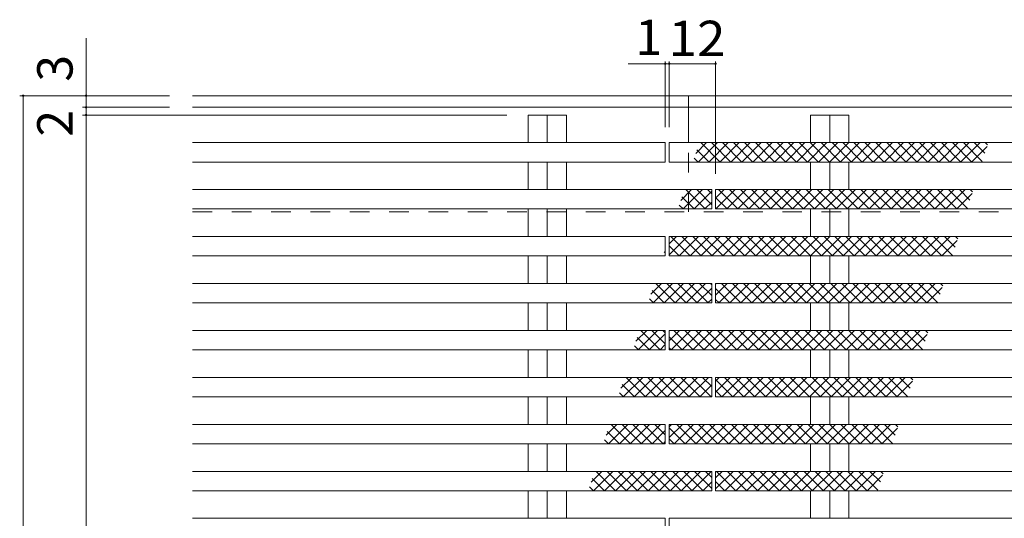
# Model space of a CAD drawing. Units: millimetres. Extents: x -2715 to 2481, y -1954 to 1792.
# Drawn here: x -2435 to -1587, y 341 to 771 of the extents above; entities that cross this region are included whole.
import ezdxf

# ---------------------------------------------------------------- set-up
doc = ezdxf.new("R2010")
doc.units = ezdxf.units.MM
doc.header["$LTSCALE"] = 10
doc.linetypes.add('JWW_DASHED2', pattern=[3.386667, 1.693333, -1.693333])
for name, color, linetype in [('E-2', 7, 'Continuous'), ('E-3', 7, 'Continuous'), ('E-4', 7, 'Continuous'), ('E-6', 7, 'Continuous')]:
    doc.layers.add(name, color=color, linetype=linetype)
doc.styles.add('ＭＳ ゴシック', font='msgothic.ttc', dxfattribs={"height": 1})

msp = doc.modelspace()

# ---------------------------------------------------------------- linework, layer by layer
at = {"layer": 'E-2', "color": 3, "linetype": 'Continuous', "lineweight": 9}
for p, q in [((-1997.24, 688.5), (-1964.24, 688.5)), ((-1997.24, 664.69), (-1997.24, 688.5)), ((-1980.74, 688.5), (-1980.74, 664.69)), ((-1964.24, 664.69), (-1964.24, 688.5)), ((-1720.9, 688.5), (-1753.9, 688.5)), ((-1753.9, 664.69), (-1753.9, 688.5)), ((-1737.4, 688.5), (-1737.4, 664.69)), ((-1720.9, 664.69), (-1720.9, 688.5)), ((-2286.27, 664.69), (-1879.07, 664.69)), ((-1879.07, 648.02), (-1879.07, 664.69)), ((-1460.91, 664.69), (-1875.73, 664.69)), ((-1875.73, 648.02), (-1875.73, 664.69)), ((-2286.27, 648.02), (-1879.07, 648.02)), ((-1997.24, 624.21), (-1997.24, 648.02)), ((-1980.74, 648.02), (-1980.74, 624.21)), ((-1964.24, 624.21), (-1964.24, 648.02)), ((-1460.91, 648.02), (-1875.73, 648.02)), ((-1753.9, 624.21), (-1753.9, 648.02)), ((-1737.4, 648.02), (-1737.4, 624.21)), ((-1720.9, 624.21), (-1720.9, 648.02)), ((-2286.27, 624.21), (-1839.07, 624.21)), ((-1839.07, 624.21), (-1839.07, 607.54)), ((-1835.74, 624.21), (-1835.74, 607.54)), ((-1460.91, 624.21), (-1835.74, 624.21)), ((-2286.27, 607.54), (-1839.07, 607.54)), ((-1997.24, 583.74), (-1997.24, 607.54)), ((-1980.74, 607.54), (-1980.74, 583.74)), ((-1964.24, 583.74), (-1964.24, 607.54)), ((-1460.91, 607.54), (-1835.74, 607.54)), ((-1753.9, 583.74), (-1753.9, 607.54)), ((-1737.4, 607.54), (-1737.4, 583.74)), ((-1720.9, 583.74), (-1720.9, 607.54)), ((-2286.27, 583.74), (-1879.07, 583.74)), ((-1879.07, 583.74), (-1879.07, 567.07)), ((-1875.73, 583.74), (-1875.73, 567.07)), ((-1460.91, 583.74), (-1875.73, 583.74)), ((-2286.27, 567.07), (-1879.07, 567.07)), ((-1997.24, 543.26), (-1997.24, 567.07)), ((-1980.74, 567.07), (-1980.74, 543.26)), ((-1964.24, 543.26), (-1964.24, 567.07)), ((-1460.91, 567.07), (-1875.73, 567.07)), ((-1753.9, 543.26), (-1753.9, 567.07)), ((-1737.4, 567.07), (-1737.4, 543.26)), ((-1720.9, 543.26), (-1720.9, 567.07)), ((-2286.27, 543.26), (-1839.07, 543.26)), ((-1839.07, 526.59), (-1839.07, 543.26)), ((-1835.74, 526.59), (-1835.74, 543.26)), ((-1460.91, 543.26), (-1835.74, 543.26)), ((-2286.27, 526.59), (-1839.07, 526.59)), ((-1997.24, 502.78), (-1997.24, 526.59)), ((-1980.74, 526.59), (-1980.74, 502.78)), ((-1964.24, 502.78), (-1964.24, 526.59)), ((-1460.91, 526.59), (-1835.74, 526.59)), ((-1753.9, 502.78), (-1753.9, 526.59)), ((-1737.4, 526.59), (-1737.4, 502.78)), ((-1720.9, 502.78), (-1720.9, 526.59)), ((-2286.27, 502.78), (-1879.07, 502.78)), ((-1879.07, 502.78), (-1879.07, 486.11)), ((-1875.73, 502.78), (-1875.73, 486.11)), ((-1460.91, 502.78), (-1875.73, 502.78)), ((-2286.27, 486.11), (-1879.07, 486.11)), ((-1997.24, 462.31), (-1997.24, 486.11)), ((-1980.74, 486.11), (-1980.74, 462.31)), ((-1964.24, 462.31), (-1964.24, 486.11)), ((-1460.91, 486.11), (-1875.73, 486.11)), ((-1753.9, 462.31), (-1753.9, 486.11)), ((-1737.4, 486.11), (-1737.4, 462.31)), ((-1720.9, 462.31), (-1720.9, 486.11)), ((-2286.27, 462.31), (-1839.07, 462.31)), ((-1839.07, 462.31), (-1839.07, 445.64)), ((-1835.74, 462.31), (-1835.74, 445.64)), ((-1460.91, 462.31), (-1835.74, 462.31)), ((-2286.27, 445.64), (-1839.07, 445.64)), ((-1997.24, 421.83), (-1997.24, 445.64)), ((-1980.74, 445.64), (-1980.74, 421.83)), ((-1964.24, 421.83), (-1964.24, 445.64)), ((-1460.91, 445.64), (-1835.74, 445.64)), ((-1753.9, 421.83), (-1753.9, 445.64)), ((-1737.4, 445.64), (-1737.4, 421.83)), ((-1720.9, 421.83), (-1720.9, 445.64)), ((-2286.27, 421.83), (-1879.07, 421.83)), ((-1879.07, 421.83), (-1879.07, 405.16)), ((-1875.73, 421.83), (-1875.73, 405.16)), ((-1460.91, 421.83), (-1875.73, 421.83)), ((-2286.27, 405.16), (-1879.07, 405.16)), ((-1997.24, 381.35), (-1997.24, 405.16)), ((-1980.74, 405.16), (-1980.74, 381.35)), ((-1964.24, 381.35), (-1964.24, 405.16)), ((-1460.91, 405.16), (-1875.73, 405.16)), ((-1753.9, 381.35), (-1753.9, 405.16)), ((-1737.4, 405.16), (-1737.4, 381.35)), ((-1720.9, 381.35), (-1720.9, 405.16)), ((-2286.27, 381.35), (-1839.07, 381.35)), ((-1839.07, 381.35), (-1839.07, 364.69)), ((-1835.74, 381.35), (-1835.74, 364.69)), ((-1460.91, 381.35), (-1835.74, 381.35)), ((-2286.27, 364.69), (-1839.07, 364.69)), ((-1997.24, 340.88), (-1997.24, 364.69)), ((-1980.74, 364.69), (-1980.74, 340.88)), ((-1964.24, 340.88), (-1964.24, 364.69)), ((-1460.91, 364.69), (-1835.74, 364.69)), ((-1753.9, 340.88), (-1753.9, 364.69)), ((-1737.4, 364.69), (-1737.4, 340.88)), ((-1720.9, 340.88), (-1720.9, 364.69)), ((-2286.27, 340.88), (-1879.07, 340.88)), ((-1879.07, 340.88), (-1879.07, 324.21)), ((-1875.73, 340.88), (-1875.73, 324.21)), ((-1460.91, 340.88), (-1875.73, 340.88))]:
    msp.add_line(p, q, dxfattribs=at)
at = {"layer": 'E-3', "color": 2, "linetype": 'Continuous', "lineweight": 9}
for p, q in [((-2286.27, 705.17), (-1460.91, 705.17)), ((-1859.07, 664.69), (-1859.07, 705.17)), ((-2286.27, 695.17), (-1460.91, 695.17))]:
    msp.add_line(p, q, dxfattribs=at)
at = {"layer": 'E-3', "color": 2, "linetype": 'JWW_DASHED2', "lineweight": 9}
for p, q in [((-1859.07, 605.17), (-1859.07, 664.69)), ((-2286.27, 605.17), (-1460.91, 605.17))]:
    msp.add_line(p, q, dxfattribs=at)
at = {"layer": 'E-4', "color": 7, "linetype": 'Continuous', "lineweight": 9}
for p, q in [((-2378.06, 705.17), (-2378.06, 754.89)), ((-1879.07, 732.76), (-1911.03, 732.76)), ((-1879.07, 734.76), (-1879.07, 678.02)), ((-1879.07, 732.76), (-1875.73, 732.76)), ((-1875.73, 734.76), (-1875.73, 678.02)), ((-1875.73, 732.76), (-1835.73, 732.76)), ((-1835.73, 734.76), (-1835.73, 637.82)), ((-2435.26, 705.17), (-2306.27, 705.17)), ((-2432.26, 705.17), (-2432.26, -161.5)), ((-2378.06, 705.17), (-2378.06, 695.17)), ((-2381.06, 695.17), (-2306.27, 695.17)), ((-2381.06, 688.5), (-2015.57, 688.5)), ((-2378.06, 695.17), (-2378.06, 688.5)), ((-2378.06, 688.5), (-2378.06, -144.83))]:
    msp.add_line(p, q, dxfattribs=at)
at = {"layer": 'E-4', "color": 7, "linetype": 'Continuous', "lineweight": 9, "const_width": 1}
for points in [[(-1878.57, 732.76, 0.414214), (-1879.07, 733.26, 0.414214), (-1879.57, 732.76, 0.414214), (-1879.07, 732.26, 0.414214)], [(-1875.23, 732.76, 0.414214), (-1875.73, 733.26, 0.414214), (-1876.23, 732.76, 0.414214), (-1875.73, 732.26, 0.414214)], [(-1835.23, 732.76, 0.414214), (-1835.73, 733.26, 0.414214), (-1836.23, 732.76, 0.414214), (-1835.73, 732.26, 0.414214)], [(-2431.76, 705.17, 0.414214), (-2432.26, 705.67, 0.414214), (-2432.76, 705.17, 0.414214), (-2432.26, 704.67, 0.414214)], [(-2377.56, 705.17, 0.414214), (-2378.06, 705.67, 0.414214), (-2378.56, 705.17, 0.414214), (-2378.06, 704.67, 0.414214)], [(-2377.56, 695.17, 0.414214), (-2378.06, 695.67, 0.414214), (-2378.56, 695.17, 0.414214), (-2378.06, 694.67, 0.414214)], [(-2377.56, 688.5, 0.414214), (-2378.06, 689, 0.414214), (-2378.56, 688.5, 0.414214), (-2378.06, 688, 0.414214)]]:
    msp.add_lwpolyline(points, format="xyb", close=True, dxfattribs=at)
at = {"layer": 'E-6', "color": 211, "linetype": 'Continuous', "lineweight": 5}
for p, q in [((-1852.92, 655.43), (-1843.67, 664.69)), ((-1850.9, 648.02), (-1834.24, 664.69)), ((-1831.93, 648.02), (-1848.59, 664.69)), ((-1841.48, 648.02), (-1824.81, 664.69)), ((-1822.5, 648.02), (-1839.17, 664.69)), ((-1832.05, 648.02), (-1815.39, 664.69)), ((-1813.07, 648.02), (-1829.74, 664.69)), ((-1822.62, 648.02), (-1805.96, 664.69)), ((-1803.65, 648.02), (-1820.31, 664.69)), ((-1813.2, 648.02), (-1796.53, 664.69)), ((-1794.22, 648.02), (-1810.89, 664.69)), ((-1803.77, 648.02), (-1787.1, 664.69)), ((-1784.79, 648.02), (-1801.46, 664.69)), ((-1794.34, 648.02), (-1777.67, 664.69)), ((-1775.37, 648.02), (-1792.03, 664.69)), ((-1784.91, 648.02), (-1768.25, 664.69)), ((-1765.94, 648.02), (-1782.6, 664.69)), ((-1775.49, 648.02), (-1758.82, 664.69)), ((-1756.51, 648.02), (-1773.18, 664.69)), ((-1766.06, 648.02), (-1749.39, 664.69)), ((-1747.08, 648.02), (-1763.75, 664.69)), ((-1756.63, 648.02), (-1739.97, 664.69)), ((-1737.66, 648.02), (-1754.32, 664.69)), ((-1747.21, 648.02), (-1730.54, 664.69)), ((-1728.23, 648.02), (-1744.9, 664.69)), ((-1737.78, 648.02), (-1721.11, 664.69)), ((-1718.8, 648.02), (-1735.47, 664.69)), ((-1728.35, 648.02), (-1711.69, 664.69)), ((-1709.38, 648.02), (-1726.04, 664.69)), ((-1718.92, 648.02), (-1702.26, 664.69)), ((-1699.95, 648.02), (-1716.61, 664.69)), ((-1709.5, 648.02), (-1692.83, 664.69)), ((-1690.52, 648.02), (-1707.19, 664.69)), ((-1700.07, 648.02), (-1683.4, 664.69)), ((-1681.09, 648.02), (-1697.76, 664.69)), ((-1690.64, 648.02), (-1673.98, 664.69)), ((-1671.67, 648.02), (-1688.33, 664.69)), ((-1681.22, 648.02), (-1664.55, 664.69)), ((-1662.24, 648.02), (-1678.91, 664.69)), ((-1671.79, 648.02), (-1655.12, 664.69)), ((-1652.81, 648.02), (-1669.48, 664.69)), ((-1662.36, 648.02), (-1645.7, 664.69)), ((-1643.39, 648.02), (-1660.05, 664.69)), ((-1652.94, 648.02), (-1636.27, 664.69)), ((-1633.96, 648.02), (-1650.62, 664.69)), ((-1643.51, 648.02), (-1626.84, 664.69)), ((-1624.53, 648.02), (-1641.19, 664.69)), ((-1634.08, 648.02), (-1617.41, 664.69)), ((-1615.1, 648.02), (-1631.77, 664.69)), ((-1624.65, 648.02), (-1607.99, 664.69)), ((-1606.03, 648.37), (-1622.34, 664.69)), ((-1603.75, 655.52), (-1612.91, 664.69)), ((-1601.48, 662.68), (-1603.49, 664.69)), ((-1841.36, 648.02), (-1851.92, 658.58)), ((-1615.23, 648.02), (-1601.9, 661.34)), ((-1850.79, 648.02), (-1854.19, 651.43)), ((-1865.79, 614.96), (-1856.54, 624.21)), ((-1863.77, 607.54), (-1847.11, 624.21)), ((-1844.8, 607.54), (-1861.46, 624.21)), ((-1854.35, 607.54), (-1839.07, 622.82)), ((-1839.07, 611.24), (-1852.04, 624.21)), ((-1839.07, 620.67), (-1842.61, 624.21)), ((-1835.74, 616.72), (-1828.25, 624.21)), ((-1835.49, 607.54), (-1818.83, 624.21)), ((-1816.52, 607.54), (-1833.18, 624.21)), ((-1826.06, 607.54), (-1809.4, 624.21)), ((-1807.09, 607.54), (-1823.75, 624.21)), ((-1816.64, 607.54), (-1799.97, 624.21)), ((-1797.66, 607.54), (-1814.33, 624.21)), ((-1807.21, 607.54), (-1790.54, 624.21)), ((-1788.23, 607.54), (-1804.9, 624.21)), ((-1797.78, 607.54), (-1781.12, 624.21)), ((-1778.81, 607.54), (-1795.47, 624.21)), ((-1788.35, 607.54), (-1771.69, 624.21)), ((-1769.38, 607.54), (-1786.05, 624.21)), ((-1778.93, 607.54), (-1762.26, 624.21)), ((-1759.95, 607.54), (-1776.62, 624.21)), ((-1769.5, 607.54), (-1752.84, 624.21)), ((-1750.53, 607.54), (-1767.19, 624.21)), ((-1760.08, 607.54), (-1743.41, 624.21)), ((-1741.1, 607.54), (-1757.76, 624.21)), ((-1750.65, 607.54), (-1733.98, 624.21)), ((-1731.67, 607.54), (-1748.34, 624.21)), ((-1741.22, 607.54), (-1724.55, 624.21)), ((-1722.24, 607.54), (-1738.91, 624.21)), ((-1731.79, 607.54), (-1715.13, 624.21)), ((-1712.82, 607.54), (-1729.48, 624.21)), ((-1722.36, 607.54), (-1705.7, 624.21)), ((-1703.39, 607.54), (-1720.06, 624.21)), ((-1712.94, 607.54), (-1696.27, 624.21)), ((-1693.96, 607.54), (-1710.63, 624.21)), ((-1703.51, 607.54), (-1686.85, 624.21)), ((-1684.54, 607.54), (-1701.2, 624.21)), ((-1694.08, 607.54), (-1677.42, 624.21)), ((-1675.11, 607.54), (-1691.77, 624.21)), ((-1684.66, 607.54), (-1667.99, 624.21)), ((-1665.68, 607.54), (-1682.35, 624.21)), ((-1675.23, 607.54), (-1658.56, 624.21)), ((-1656.25, 607.54), (-1672.92, 624.21)), ((-1665.8, 607.54), (-1649.14, 624.21)), ((-1646.83, 607.54), (-1663.49, 624.21)), ((-1656.38, 607.54), (-1639.71, 624.21)), ((-1637.4, 607.54), (-1654.06, 624.21)), ((-1646.95, 607.54), (-1630.28, 624.21)), ((-1627.97, 607.54), (-1644.64, 624.21)), ((-1637.52, 607.54), (-1620.85, 624.21)), ((-1618.89, 607.89), (-1635.21, 624.21)), ((-1628.09, 607.54), (-1614.77, 620.87)), ((-1616.62, 615.05), (-1625.78, 624.21)), ((-1614.35, 622.2), (-1616.35, 624.21)), ((-1863.65, 607.54), (-1867.06, 610.95)), ((-1854.23, 607.54), (-1864.79, 618.1)), ((-1844.92, 607.54), (-1839.07, 613.39)), ((-1825.94, 607.54), (-1835.74, 617.34)), ((-1835.37, 607.54), (-1835.74, 607.91)), ((-1875.73, 577.4), (-1869.41, 583.73)), ((-1875.73, 567.97), (-1859.98, 583.73)), ((-1857.67, 567.07), (-1874.33, 583.73)), ((-1867.22, 567.07), (-1850.55, 583.73)), ((-1848.24, 567.07), (-1864.9, 583.73)), ((-1857.79, 567.07), (-1841.12, 583.73)), ((-1838.81, 567.07), (-1855.47, 583.73)), ((-1848.36, 567.07), (-1831.69, 583.73)), ((-1829.38, 567.07), (-1846.05, 583.73)), ((-1838.93, 567.07), (-1822.27, 583.73)), ((-1819.96, 567.07), (-1836.62, 583.73)), ((-1829.5, 567.07), (-1812.84, 583.73)), ((-1810.53, 567.07), (-1827.2, 583.73)), ((-1820.08, 567.07), (-1803.41, 583.73)), ((-1801.1, 567.07), (-1817.77, 583.73)), ((-1810.65, 567.07), (-1793.99, 583.73)), ((-1791.67, 567.07), (-1808.34, 583.73)), ((-1801.22, 567.07), (-1784.56, 583.73)), ((-1782.25, 567.07), (-1798.91, 583.73)), ((-1791.8, 567.07), (-1775.13, 583.73)), ((-1772.82, 567.07), (-1789.49, 583.73)), ((-1782.37, 567.07), (-1765.7, 583.73)), ((-1763.39, 567.07), (-1780.06, 583.73)), ((-1772.94, 567.07), (-1756.28, 583.73)), ((-1753.97, 567.07), (-1770.63, 583.73)), ((-1763.51, 567.07), (-1746.85, 583.73)), ((-1744.54, 567.07), (-1761.21, 583.73)), ((-1754.09, 567.07), (-1737.42, 583.73)), ((-1735.11, 567.07), (-1751.78, 583.73)), ((-1744.66, 567.07), (-1728, 583.73)), ((-1725.68, 567.07), (-1742.35, 583.73)), ((-1735.23, 567.07), (-1718.57, 583.73)), ((-1716.26, 567.07), (-1732.92, 583.73)), ((-1725.81, 567.07), (-1709.14, 583.73)), ((-1706.83, 567.07), (-1723.5, 583.73)), ((-1716.38, 567.07), (-1699.71, 583.73)), ((-1697.4, 567.07), (-1714.07, 583.73)), ((-1706.95, 567.07), (-1690.29, 583.73)), ((-1687.97, 567.07), (-1704.64, 583.73)), ((-1697.53, 567.07), (-1680.86, 583.73)), ((-1678.55, 567.07), (-1695.22, 583.73)), ((-1688.1, 567.07), (-1671.43, 583.73)), ((-1669.12, 567.07), (-1685.79, 583.73)), ((-1678.67, 567.07), (-1662.01, 583.73)), ((-1659.7, 567.07), (-1676.36, 583.73)), ((-1669.24, 567.07), (-1652.58, 583.73)), ((-1650.27, 567.07), (-1666.93, 583.73)), ((-1659.82, 567.07), (-1643.15, 583.73)), ((-1640.84, 567.07), (-1657.51, 583.73)), ((-1650.39, 567.07), (-1633.72, 583.73)), ((-1631.76, 567.41), (-1648.08, 583.73)), ((-1640.96, 567.07), (-1627.64, 580.39)), ((-1629.49, 574.57), (-1638.65, 583.73)), ((-1627.21, 581.72), (-1629.22, 583.73)), ((-1879.07, 569.61), (-1879.93, 570.47)), ((-1867.1, 567.07), (-1875.73, 575.7)), ((-1891.52, 534), (-1882.27, 543.26)), ((-1889.51, 526.59), (-1872.85, 543.26)), ((-1870.53, 526.59), (-1887.2, 543.26)), ((-1880.08, 526.59), (-1863.42, 543.26)), ((-1861.11, 526.59), (-1877.77, 543.26)), ((-1870.65, 526.59), (-1853.99, 543.26)), ((-1851.68, 526.59), (-1868.34, 543.26)), ((-1861.23, 526.59), (-1844.56, 543.26)), ((-1842.25, 526.59), (-1858.92, 543.26)), ((-1839.07, 532.83), (-1849.49, 543.26)), ((-1839.07, 542.26), (-1840.06, 543.26)), ((-1835.74, 542.66), (-1835.14, 543.26)), ((-1835.74, 533.23), (-1825.71, 543.26)), ((-1832.95, 526.59), (-1816.28, 543.26)), ((-1813.97, 526.59), (-1830.64, 543.26)), ((-1823.52, 526.59), (-1806.85, 543.26)), ((-1804.54, 526.59), (-1821.21, 543.26)), ((-1814.09, 526.59), (-1797.43, 543.26)), ((-1795.11, 526.59), (-1811.78, 543.26)), ((-1804.67, 526.59), (-1788, 543.26)), ((-1785.69, 526.59), (-1802.35, 543.26)), ((-1795.24, 526.59), (-1778.57, 543.26)), ((-1776.26, 526.59), (-1792.93, 543.26)), ((-1785.81, 526.59), (-1769.15, 543.26)), ((-1766.84, 526.59), (-1783.5, 543.26)), ((-1776.38, 526.59), (-1759.72, 543.26)), ((-1757.41, 526.59), (-1774.07, 543.26)), ((-1766.96, 526.59), (-1750.29, 543.26)), ((-1747.98, 526.59), (-1764.65, 543.26)), ((-1757.53, 526.59), (-1740.86, 543.26)), ((-1738.55, 526.59), (-1755.22, 543.26)), ((-1748.1, 526.59), (-1731.44, 543.26)), ((-1729.12, 526.59), (-1745.79, 543.26)), ((-1738.68, 526.59), (-1722.01, 543.26)), ((-1719.7, 526.59), (-1736.36, 543.26)), ((-1729.25, 526.59), (-1712.58, 543.26)), ((-1710.27, 526.59), (-1726.94, 543.26)), ((-1719.82, 526.59), (-1703.16, 543.26)), ((-1700.84, 526.59), (-1717.51, 543.26)), ((-1710.39, 526.59), (-1693.73, 543.26)), ((-1691.42, 526.59), (-1708.08, 543.26)), ((-1700.97, 526.59), (-1684.3, 543.26)), ((-1681.99, 526.59), (-1698.65, 543.26)), ((-1691.54, 526.59), (-1674.87, 543.26)), ((-1672.56, 526.59), (-1689.23, 543.26)), ((-1682.11, 526.59), (-1665.45, 543.26)), ((-1663.14, 526.59), (-1679.8, 543.26)), ((-1672.68, 526.59), (-1656.02, 543.26)), ((-1653.71, 526.59), (-1670.37, 543.26)), ((-1663.26, 526.59), (-1646.59, 543.26)), ((-1644.63, 526.94), (-1660.94, 543.26)), ((-1642.36, 534.09), (-1651.52, 543.26)), ((-1640.08, 541.25), (-1642.09, 543.26)), ((-1879.96, 526.59), (-1890.52, 537.15)), ((-1851.8, 526.59), (-1839.07, 539.32)), ((-1823.4, 526.59), (-1835.74, 538.93)), ((-1653.83, 526.59), (-1640.51, 539.91)), ((-1889.39, 526.59), (-1892.8, 530)), ((-1842.37, 526.59), (-1839.07, 529.89)), ((-1832.82, 526.59), (-1835.74, 529.5)), ((-1904.39, 493.53), (-1895.14, 502.78)), ((-1902.38, 486.11), (-1885.71, 502.78)), ((-1883.4, 486.11), (-1900.07, 502.78)), ((-1879.07, 491.2), (-1890.64, 502.78)), ((-1879.07, 500.64), (-1881.21, 502.78)), ((-1875.73, 493.9), (-1866.86, 502.78)), ((-1874.1, 486.11), (-1857.43, 502.78)), ((-1855.12, 486.11), (-1871.78, 502.78)), ((-1864.67, 486.11), (-1848, 502.78)), ((-1845.69, 486.11), (-1862.36, 502.78)), ((-1855.24, 486.11), (-1838.58, 502.78)), ((-1836.26, 486.11), (-1852.93, 502.78)), ((-1845.82, 486.11), (-1829.15, 502.78)), ((-1826.84, 486.11), (-1843.5, 502.78)), ((-1836.39, 486.11), (-1819.72, 502.78)), ((-1817.41, 486.11), (-1834.08, 502.78)), ((-1826.96, 486.11), (-1810.3, 502.78)), ((-1807.98, 486.11), (-1824.65, 502.78)), ((-1817.53, 486.11), (-1800.87, 502.78)), ((-1798.56, 486.11), (-1815.22, 502.78)), ((-1808.11, 486.11), (-1791.44, 502.78)), ((-1789.13, 486.11), (-1805.79, 502.78)), ((-1798.68, 486.11), (-1782.01, 502.78)), ((-1779.7, 486.11), (-1796.37, 502.78)), ((-1789.25, 486.11), (-1772.59, 502.78)), ((-1770.27, 486.11), (-1786.94, 502.78)), ((-1779.83, 486.11), (-1763.16, 502.78)), ((-1760.85, 486.11), (-1777.51, 502.78)), ((-1770.4, 486.11), (-1753.73, 502.78)), ((-1751.42, 486.11), (-1768.09, 502.78)), ((-1760.97, 486.11), (-1744.31, 502.78)), ((-1741.99, 486.11), (-1758.66, 502.78)), ((-1751.54, 486.11), (-1734.88, 502.78)), ((-1732.57, 486.11), (-1749.23, 502.78)), ((-1742.12, 486.11), (-1725.45, 502.78)), ((-1723.14, 486.11), (-1739.8, 502.78)), ((-1732.69, 486.11), (-1716.02, 502.78)), ((-1713.71, 486.11), (-1730.38, 502.78)), ((-1723.26, 486.11), (-1706.6, 502.78)), ((-1704.29, 486.11), (-1720.95, 502.78)), ((-1713.84, 486.11), (-1697.17, 502.78)), ((-1694.86, 486.11), (-1711.52, 502.78)), ((-1704.41, 486.11), (-1687.74, 502.78)), ((-1685.43, 486.11), (-1702.1, 502.78)), ((-1694.98, 486.11), (-1678.31, 502.78)), ((-1676, 486.11), (-1692.67, 502.78)), ((-1685.55, 486.11), (-1668.89, 502.78)), ((-1666.58, 486.11), (-1683.24, 502.78)), ((-1676.13, 486.11), (-1659.46, 502.78)), ((-1657.5, 486.46), (-1673.81, 502.78)), ((-1655.23, 493.62), (-1664.39, 502.78)), ((-1652.95, 500.77), (-1654.96, 502.78)), ((-1892.83, 486.11), (-1903.39, 496.67)), ((-1892.95, 486.11), (-1879.07, 500)), ((-1864.55, 486.11), (-1875.73, 497.3)), ((-1666.7, 486.11), (-1653.37, 499.44)), ((-1902.26, 486.11), (-1905.67, 489.52)), ((-1883.52, 486.11), (-1879.07, 490.57)), ((-1873.98, 486.11), (-1875.73, 487.87)), ((-1917.26, 453.05), (-1908.01, 462.3)), ((-1915.25, 445.64), (-1898.58, 462.3)), ((-1896.27, 445.64), (-1912.94, 462.3)), ((-1905.82, 445.64), (-1889.15, 462.3)), ((-1886.84, 445.64), (-1903.51, 462.3)), ((-1896.39, 445.64), (-1879.73, 462.3)), ((-1877.42, 445.64), (-1894.08, 462.3)), ((-1886.97, 445.64), (-1870.3, 462.3)), ((-1867.99, 445.64), (-1884.65, 462.3)), ((-1877.54, 445.64), (-1860.87, 462.3)), ((-1858.56, 445.64), (-1875.23, 462.3)), ((-1868.11, 445.64), (-1851.44, 462.3)), ((-1849.13, 445.64), (-1865.8, 462.3)), ((-1858.68, 445.64), (-1842.02, 462.3)), ((-1839.71, 445.64), (-1856.37, 462.3)), ((-1839.07, 454.43), (-1846.94, 462.3)), ((-1835.74, 449.73), (-1823.16, 462.3)), ((-1835.74, 459.16), (-1832.59, 462.3)), ((-1820.85, 445.64), (-1835.74, 460.52)), ((-1830.4, 445.64), (-1813.73, 462.3)), ((-1811.43, 445.64), (-1828.09, 462.3)), ((-1820.98, 445.64), (-1804.31, 462.3)), ((-1802, 445.64), (-1818.66, 462.3)), ((-1811.55, 445.64), (-1794.88, 462.3)), ((-1792.57, 445.64), (-1809.24, 462.3)), ((-1802.12, 445.64), (-1785.45, 462.3)), ((-1783.14, 445.64), (-1799.81, 462.3)), ((-1792.69, 445.64), (-1776.03, 462.3)), ((-1773.72, 445.64), (-1790.38, 462.3)), ((-1783.27, 445.64), (-1766.6, 462.3)), ((-1764.29, 445.64), (-1780.95, 462.3)), ((-1773.84, 445.64), (-1757.17, 462.3)), ((-1754.86, 445.64), (-1771.53, 462.3)), ((-1764.41, 445.64), (-1747.74, 462.3)), ((-1745.44, 445.64), (-1762.1, 462.3)), ((-1754.99, 445.64), (-1738.32, 462.3)), ((-1736.01, 445.64), (-1752.67, 462.3)), ((-1745.56, 445.64), (-1728.89, 462.3)), ((-1726.58, 445.64), (-1743.25, 462.3)), ((-1736.13, 445.64), (-1719.46, 462.3)), ((-1717.15, 445.64), (-1733.82, 462.3)), ((-1726.7, 445.64), (-1710.04, 462.3)), ((-1707.73, 445.64), (-1724.39, 462.3)), ((-1717.28, 445.64), (-1700.61, 462.3)), ((-1698.3, 445.64), (-1714.96, 462.3)), ((-1707.85, 445.64), (-1691.18, 462.3)), ((-1688.87, 445.64), (-1705.54, 462.3)), ((-1698.42, 445.64), (-1681.76, 462.3)), ((-1679.45, 445.64), (-1696.11, 462.3)), ((-1688.99, 445.64), (-1672.33, 462.3)), ((-1670.37, 445.99), (-1686.68, 462.3)), ((-1679.57, 445.64), (-1666.24, 458.96)), ((-1668.09, 453.14), (-1677.26, 462.3)), ((-1665.82, 460.3), (-1667.83, 462.3)), ((-1905.7, 445.64), (-1916.26, 456.2)), ((-1849.26, 445.64), (-1839.07, 455.82)), ((-1830.28, 445.64), (-1835.74, 451.09)), ((-1915.13, 445.64), (-1918.54, 449.04)), ((-1839.83, 445.64), (-1839.07, 446.39)), ((-1930.13, 412.58), (-1920.88, 421.83)), ((-1918.57, 405.16), (-1929.13, 415.72)), ((-1928.11, 405.16), (-1911.45, 421.83)), ((-1909.14, 405.16), (-1925.8, 421.83)), ((-1918.69, 405.16), (-1902.02, 421.83)), ((-1899.71, 405.16), (-1916.38, 421.83)), ((-1909.26, 405.16), (-1892.59, 421.83)), ((-1890.28, 405.16), (-1906.95, 421.83)), ((-1899.83, 405.16), (-1883.17, 421.83)), ((-1880.86, 405.16), (-1897.52, 421.83)), ((-1890.41, 405.16), (-1879.07, 416.5)), ((-1879.07, 412.8), (-1888.09, 421.83)), ((-1875.73, 410.4), (-1864.31, 421.83)), ((-1875.73, 419.83), (-1873.74, 421.83)), ((-1862, 405.16), (-1875.73, 418.89)), ((-1871.55, 405.16), (-1854.88, 421.83)), ((-1852.58, 405.16), (-1869.24, 421.83)), ((-1862.12, 405.16), (-1845.46, 421.83)), ((-1843.15, 405.16), (-1859.81, 421.83)), ((-1852.7, 405.16), (-1836.03, 421.83)), ((-1833.72, 405.16), (-1850.39, 421.83)), ((-1843.27, 405.16), (-1826.6, 421.83)), ((-1824.29, 405.16), (-1840.96, 421.83)), ((-1833.84, 405.16), (-1817.18, 421.83)), ((-1814.87, 405.16), (-1831.53, 421.83)), ((-1824.42, 405.16), (-1807.75, 421.83)), ((-1805.44, 405.16), (-1822.1, 421.83)), ((-1814.99, 405.16), (-1798.32, 421.83)), ((-1796.01, 405.16), (-1812.68, 421.83)), ((-1805.56, 405.16), (-1788.89, 421.83)), ((-1786.58, 405.16), (-1803.25, 421.83)), ((-1796.13, 405.16), (-1779.47, 421.83)), ((-1777.16, 405.16), (-1793.82, 421.83)), ((-1786.71, 405.16), (-1770.04, 421.83)), ((-1767.73, 405.16), (-1784.4, 421.83)), ((-1777.28, 405.16), (-1760.61, 421.83)), ((-1758.3, 405.16), (-1774.97, 421.83)), ((-1767.85, 405.16), (-1751.19, 421.83)), ((-1748.88, 405.16), (-1765.54, 421.83)), ((-1758.43, 405.16), (-1741.76, 421.83)), ((-1739.45, 405.16), (-1756.12, 421.83)), ((-1749, 405.16), (-1732.33, 421.83)), ((-1730.02, 405.16), (-1746.69, 421.83)), ((-1739.57, 405.16), (-1722.9, 421.83)), ((-1720.6, 405.16), (-1737.26, 421.83)), ((-1730.14, 405.16), (-1713.48, 421.83)), ((-1711.17, 405.16), (-1727.83, 421.83)), ((-1720.72, 405.16), (-1704.05, 421.83)), ((-1701.74, 405.16), (-1718.4, 421.83)), ((-1711.29, 405.16), (-1694.62, 421.83)), ((-1692.31, 405.16), (-1708.98, 421.83)), ((-1701.86, 405.16), (-1685.2, 421.83)), ((-1683.24, 405.51), (-1699.55, 421.83)), ((-1692.43, 405.16), (-1679.11, 418.49)), ((-1680.96, 412.66), (-1690.12, 421.83)), ((-1678.69, 419.82), (-1680.69, 421.83)), ((-1928, 405.16), (-1931.4, 408.57)), ((-1871.43, 405.16), (-1875.73, 409.46)), ((-1880.98, 405.16), (-1879.07, 407.07)), ((-1943, 372.1), (-1933.75, 381.35)), ((-1931.44, 364.68), (-1942, 375.25)), ((-1940.98, 364.68), (-1924.32, 381.35)), ((-1922.01, 364.68), (-1938.67, 381.35)), ((-1931.56, 364.68), (-1914.89, 381.35)), ((-1912.58, 364.68), (-1929.25, 381.35)), ((-1922.13, 364.68), (-1905.46, 381.35)), ((-1903.15, 364.68), (-1919.82, 381.35)), ((-1912.7, 364.68), (-1896.03, 381.35)), ((-1893.73, 364.68), (-1910.39, 381.35)), ((-1903.27, 364.68), (-1886.61, 381.35)), ((-1884.3, 364.68), (-1900.96, 381.35)), ((-1893.85, 364.68), (-1877.18, 381.35)), ((-1874.87, 364.68), (-1891.54, 381.35)), ((-1884.42, 364.68), (-1867.75, 381.35)), ((-1865.44, 364.68), (-1882.11, 381.35)), ((-1874.99, 364.68), (-1858.33, 381.35)), ((-1856.02, 364.68), (-1872.68, 381.35)), ((-1865.56, 364.68), (-1848.9, 381.35)), ((-1846.59, 364.68), (-1863.26, 381.35)), ((-1856.14, 364.68), (-1839.47, 381.35)), ((-1839.07, 366.59), (-1853.83, 381.35)), ((-1839.07, 376.02), (-1844.4, 381.35)), ((-1835.74, 375.66), (-1830.04, 381.35)), ((-1835.74, 366.23), (-1820.62, 381.35)), ((-1818.31, 364.68), (-1834.97, 381.35)), ((-1827.86, 364.68), (-1811.19, 381.35)), ((-1808.88, 364.68), (-1825.55, 381.35)), ((-1818.43, 364.68), (-1801.76, 381.35)), ((-1799.45, 364.68), (-1816.12, 381.35)), ((-1809, 364.68), (-1792.34, 381.35)), ((-1790.03, 364.68), (-1806.69, 381.35)), ((-1799.57, 364.68), (-1782.91, 381.35)), ((-1780.6, 364.68), (-1797.26, 381.35)), ((-1790.15, 364.68), (-1773.48, 381.35)), ((-1771.17, 364.68), (-1787.84, 381.35)), ((-1780.72, 364.68), (-1764.05, 381.35)), ((-1761.75, 364.68), (-1778.41, 381.35)), ((-1771.29, 364.68), (-1754.63, 381.35)), ((-1752.32, 364.68), (-1768.98, 381.35)), ((-1761.87, 364.68), (-1745.2, 381.35)), ((-1742.89, 364.68), (-1759.56, 381.35)), ((-1752.44, 364.68), (-1735.77, 381.35)), ((-1733.46, 364.68), (-1750.13, 381.35)), ((-1743.01, 364.68), (-1726.35, 381.35)), ((-1724.04, 364.68), (-1740.7, 381.35)), ((-1733.59, 364.68), (-1716.92, 381.35)), ((-1714.61, 364.68), (-1731.27, 381.35)), ((-1724.16, 364.68), (-1707.49, 381.35)), ((-1705.18, 364.68), (-1721.85, 381.35)), ((-1714.73, 364.68), (-1698.06, 381.35)), ((-1696.1, 365.03), (-1712.42, 381.35)), ((-1705.3, 364.68), (-1691.98, 378.01)), ((-1693.83, 372.19), (-1702.99, 381.35)), ((-1691.55, 379.34), (-1693.56, 381.35)), ((-1940.86, 364.68), (-1944.27, 368.09)), ((-1846.71, 364.68), (-1839.07, 372.33)), ((-1827.74, 364.68), (-1835.74, 372.69))]:
    msp.add_line(p, q, dxfattribs=at)

# ---------------------------------------------------------------- texts
at = {"layer": 'E-4', "color": 2, "linetype": 'Continuous', "lineweight": 211, "style": 'ＭＳ ゴシック'}
msp.add_text('1', height=30.48, dxfattribs=at).set_placement((-1904.94, 740.22))
at = {"layer": 'E-4', "color": 2, "linetype": 'Continuous', "lineweight": 211, "style": 'ＭＳ ゴシック', "width": 1.0625}
msp.add_text('12', height=30.48, dxfattribs=at).set_placement((-1876.29, 739.32))
at = {"layer": 'E-4', "color": 2, "linetype": 'Continuous', "lineweight": 211, "style": 'ＭＳ ゴシック'}
for s, p in [('3', (-2389.7, 717.24)), ('2', (-2389.7, 669.89))]:
    msp.add_text(s, height=30.48, rotation=90, dxfattribs=at).set_placement(p)

doc.saveas('drawing.dxf')
